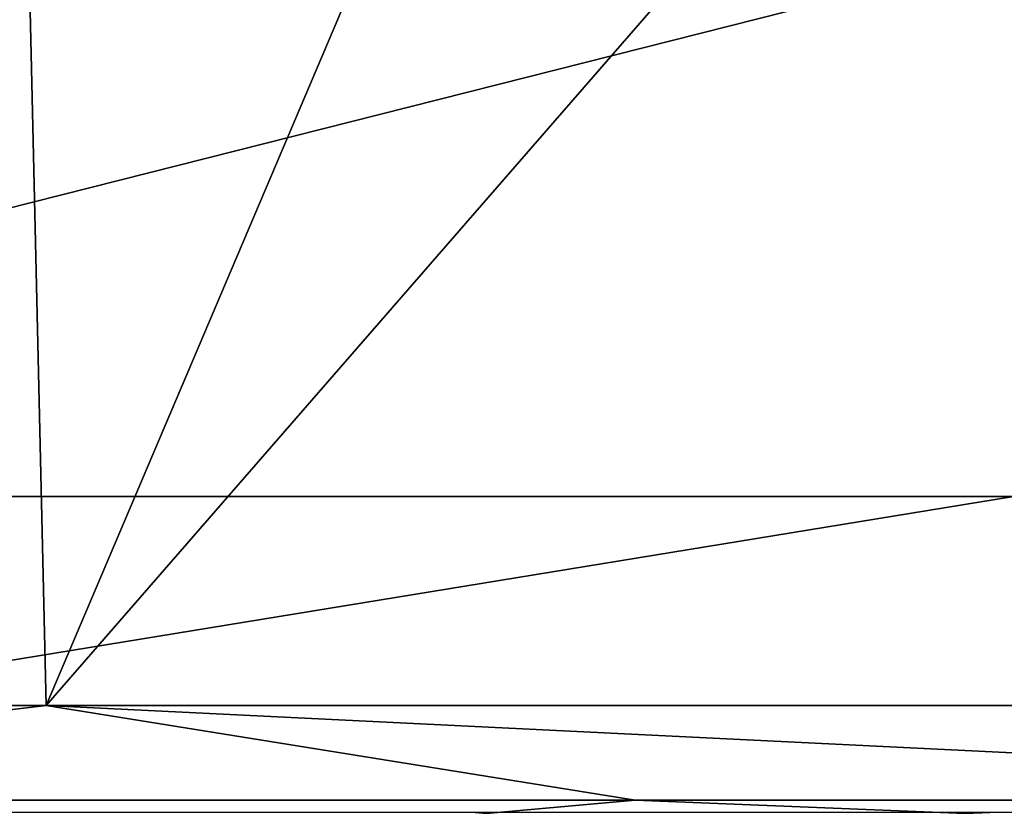
# Model space of a CAD drawing. Units: millimetres. Extents: x -28 to 28, y -93 to 10.
# Drawn here: x 0 to 4, y -90 to -87 of the extents above; entities that cross this region are included whole.
import ezdxf

# ---------------------------------------------------------------- set-up
doc = ezdxf.new("R2010")
doc.units = ezdxf.units.MM
doc.header["$LTSCALE"] = 101.851852
for name, color, linetype in [('117', 7, 'CONTINUOUS'), ('122', 7, 'CONTINUOUS'), ('161', 7, 'CONTINUOUS')]:
    doc.layers.add(name, color=color, linetype=linetype)

msp = doc.modelspace()

# ---------------------------------------------------------------- linework, layer by layer
at = {"layer": '117', "color": 7, "linetype": 'Continuous'}
for points in [[(3.6055, -88.7683, -19.931), (-3.6054, -88.7683, -19.931), (3.6285, -86.9381, -20.3046), (3.6055, -88.7683, -19.931)], [(3.6285, -86.9381, -20.3046), (-3.6054, -88.7683, -19.931), (-3.5583, -86.9381, -20.317), (3.6285, -86.9381, -20.3046)], [(-2.8967, -89.8302, -18.4928), (-3.6054, -88.7683, -19.931), (3.6055, -88.7683, -19.931), (-2.8967, -89.8302, -18.4928)], [(3.9541, -89.8302, -18.2959), (-2.8967, -89.8302, -18.4928), (3.6055, -88.7683, -19.931), (3.9541, -89.8302, -18.2959)]]:
    msp.add_3dface(points, dxfattribs=at)
at = {"layer": '122', "color": 7, "linetype": 'Continuous'}
for points in [[(0.3531, -89.4702, 18.4895), (0.0127, -74.7235, 18.2355), (-3.4821, -89.4702, 18.1621), (0.3531, -89.4702, 18.4895)], [(6.6197, -74.7235, 16.9915), (0.0127, -74.7235, 18.2355), (0.3531, -89.4702, 18.4895), (6.6197, -74.7235, 16.9915)], [(6.6197, -74.7235, 16.9915), (0.3531, -89.4702, 18.4895), (6.7562, -82.1098, 17.0764), (6.6197, -74.7235, 16.9915)], [(6.8918, -89.4702, 17.1607), (6.7562, -82.1098, 17.0764), (0.3531, -89.4702, 18.4895), (6.8918, -89.4702, 17.1607)]]:
    msp.add_3dface(points, dxfattribs=at)
at = {"layer": '161', "color": 7, "linetype": 'Continuous'}
for points in [[(0.3531, -89.4702, 18.4895), (-3.4821, -89.4702, 18.1621), (-2.334, -89.7892, 18.2363), (0.3531, -89.4702, 18.4895)], [(2.334, -89.7892, 18.2363), (0.3531, -89.4702, 18.4895), (-2.334, -89.7892, 18.2363), (2.334, -89.7892, 18.2363)], [(6.8918, -89.4702, 17.1607), (0.3531, -89.4702, 18.4895), (6.8516, -89.7892, 17.0606), (6.8918, -89.4702, 17.1607)], [(6.8516, -89.7892, 17.0606), (0.3531, -89.4702, 18.4895), (2.334, -89.7892, 18.2363), (6.8516, -89.7892, 17.0606)], [(-3.408, -89.9675, 17.7757), (0.3456, -89.9675, 18.0961), (-2.334, -89.7892, 18.2363), (-3.408, -89.9675, 17.7757)], [(0.3456, -89.9675, 18.0961), (2.334, -89.7892, 18.2363), (-2.334, -89.7892, 18.2363), (0.3456, -89.9675, 18.0961)], [(0.3456, -89.9675, 18.0961), (6.7452, -89.9675, 16.7956), (2.334, -89.7892, 18.2363), (0.3456, -89.9675, 18.0961)], [(6.7452, -89.9675, 16.7956), (6.8516, -89.7892, 17.0606), (2.334, -89.7892, 18.2363), (6.7452, -89.9675, 16.7956)]]:
    msp.add_3dface(points, dxfattribs=at)

doc.saveas('drawing.dxf')
